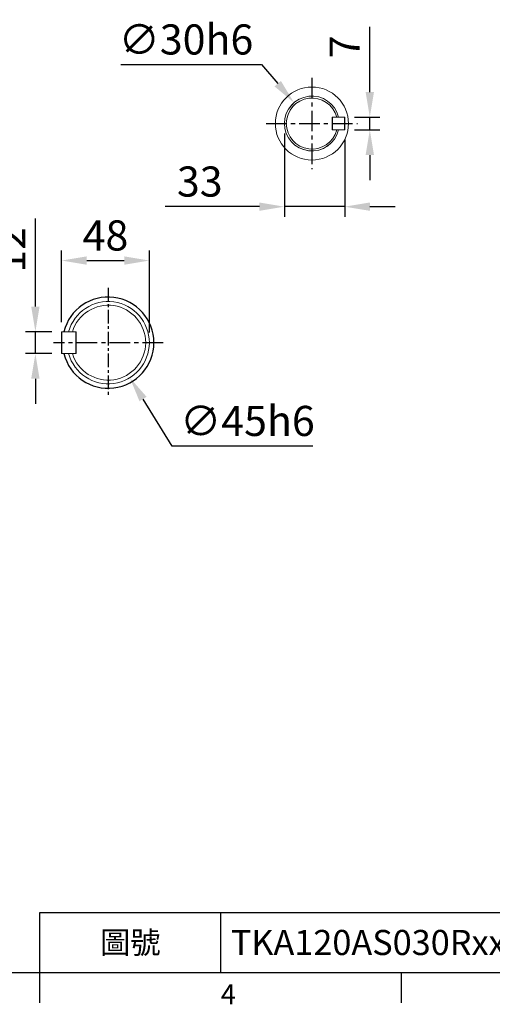
# Model space of a CAD drawing. Units: millimetres. Extents: x -38 to 1686, y -22 to 1078.
# Drawn here: x 547 to 806, y -17 to 522 of the extents above; entities that cross this region are included whole.
import ezdxf
from ezdxf.enums import TextEntityAlignment as Align

# ---------------------------------------------------------------- set-up
doc = ezdxf.new("R2010")
doc.units = ezdxf.units.MM
doc.linetypes.add('中心線', pattern=[12, 7.5, -1.5, 1.5, -1.5])
for name, color, linetype in [('CEN', 2, '中心線'), ('DIM', 3, 'Continuous'), ('MAIN', 7, 'Continuous')]:
    doc.layers.add(name, color=color, linetype=linetype)
doc.styles.add('ATTDEF', font='txt')
doc.styles.get("Standard").update_dxf_attribs({"font": 'simplex.shx', "bigfont": 'chineset.shx'})
doc.dimstyles.new('C', dxfattribs={"dimscale": 5.5, "dimtxt": 3, "dimasz": 2.5, "dimexe": 1, "dimexo": 1, "dimgap": 1, "dimtad": 1, "dimtoh": 1, "dimdec": 4, "dimdsep": 46, "dimtxsty": 'Standard', "dimcen": 0, "dimclrd": 256, "dimclre": 256, "dimclrt": 256, "dimadec": 0, "dimazin": 0, "dimtfac": 0.6, "dimtdec": 4, "dimtofl": 0, "dimtmove": 0, "dimatfit": 3, "dimfxl": 0, "dimtolj": 1, "dimarcsym": 0})
doc.dimstyles.new('L', dxfattribs={"dimscale": 5.5, "dimtxt": 3, "dimasz": 2.5, "dimexe": 1, "dimexo": 1, "dimgap": 1, "dimtad": 1, "dimdec": 4, "dimdsep": 46, "dimtxsty": 'Standard', "dimcen": 0, "dimclrd": 256, "dimclre": 256, "dimclrt": 256, "dimadec": 0, "dimazin": 0, "dimtfac": 0.6, "dimtdec": 4, "dimtmove": 0, "dimatfit": 3, "dimfxl": 0, "dimtolj": 1, "dimarcsym": 0})

# ---------------------------------------------------------------- blocks, each defined once
blk = doc.blocks.new('*D26')
at = {"layer": 'Defpoints', "color": 0}
for p in [(555.84, 350.95), (570.39, 350.95), (570.39, 338.95)]:
    blk.add_point(p, dxfattribs=at)
at = {"layer": 'DIM', "lineweight": -2}
for p, q in [((555.84, 364.7), (555.84, 413.02)), ((564.89, 350.95), (550.34, 350.95)), ((555.84, 338.95), (555.84, 350.95)), ((564.89, 338.95), (550.34, 338.95)), ((555.84, 325.2), (555.84, 311.45))]:
    blk.add_line(p, q, dxfattribs=at)
at = {"layer": 'DIM'}
for points in [[(553.54, 364.7), (558.13, 364.7), (555.84, 350.95)], [(553.54, 325.2), (558.13, 325.2), (555.84, 338.95)]]:
    blk.add_solid(points, dxfattribs=at)
at = {"layer": 'DIM', "insert": (542.09, 395.73), "char_height": 16.5, "attachment_point": 5, "rotation": 90}
blk.add_mtext('\\A1;12', dxfattribs=at)
blk = doc.blocks.new('*D27')
at = {"layer": 'Defpoints', "color": 0}
for p in [(618.19, 389.91), (570.19, 350.75), (618.19, 344.95)]:
    blk.add_point(p, dxfattribs=at)
at = {"layer": 'DIM', "lineweight": -2}
for p, q in [((570.19, 356.25), (570.19, 395.41)), ((618.19, 350.45), (618.19, 395.41)), ((583.94, 389.91), (604.44, 389.91))]:
    blk.add_line(p, q, dxfattribs=at)
at = {"layer": 'DIM'}
for points in [[(583.94, 392.2), (583.94, 387.62), (570.19, 389.91)], [(604.44, 392.2), (604.44, 387.62), (618.19, 389.91)]]:
    blk.add_solid(points, dxfattribs=at)
at = {"layer": 'DIM', "insert": (594.19, 403.66), "char_height": 16.5, "attachment_point": 5}
blk.add_mtext('\\A1;48', dxfattribs=at)
blk = doc.blocks.new('*D28')
at = {"layer": 'Defpoints', "color": 0}
for p in [(724.94, 468.45), (738.82, 468.45), (724.94, 461.45)]:
    blk.add_point(p, dxfattribs=at)
at = {"layer": 'DIM', "lineweight": -2}
for p, q in [((738.82, 482.2), (738.82, 517.95)), ((730.44, 468.45), (744.32, 468.45)), ((738.82, 461.45), (738.82, 468.45)), ((730.44, 461.45), (744.32, 461.45)), ((738.82, 447.7), (738.82, 433.95))]:
    blk.add_line(p, q, dxfattribs=at)
at = {"layer": 'DIM'}
for points in [[(736.53, 482.2), (741.12, 482.2), (738.82, 468.45)], [(736.53, 447.7), (741.12, 447.7), (738.82, 461.45)]]:
    blk.add_solid(points, dxfattribs=at)
at = {"layer": 'DIM', "insert": (725.07, 506.95), "char_height": 16.5, "attachment_point": 5, "rotation": 90}
blk.add_mtext('\\A1;7', dxfattribs=at)
blk = doc.blocks.new('*D29')
at = {"layer": 'Defpoints', "color": 0}
for p in [(692.14, 464.95), (725.14, 461.65), (692.14, 419.42)]:
    blk.add_point(p, dxfattribs=at)
at = {"layer": 'DIM', "lineweight": -2}
for p, q in [((692.14, 459.45), (692.14, 413.92)), ((725.14, 456.15), (725.14, 413.92)), ((678.39, 419.42), (626.92, 419.42)), ((725.14, 419.42), (692.14, 419.42)), ((738.89, 419.42), (752.64, 419.42))]:
    blk.add_line(p, q, dxfattribs=at)
at = {"layer": 'DIM'}
for points in [[(678.39, 421.71), (678.39, 417.13), (692.14, 419.42)], [(738.89, 421.71), (738.89, 417.13), (725.14, 419.42)]]:
    blk.add_solid(points, dxfattribs=at)
at = {"layer": 'DIM', "insert": (645.78, 433.17), "char_height": 16.5, "attachment_point": 5}
blk.add_mtext('\\A1;33', dxfattribs=at)
blk = doc.blocks.new('*D30')
at = {"layer": 'Defpoints', "color": 0}
for p in [(697.38, 476.34), (716.9, 453.55)]:
    blk.add_point(p, dxfattribs=at)
at = {"layer": 'DIM', "lineweight": -2}
for p, q in [((602.5, 497.23), (679.5, 497.23)), ((679.5, 497.23), (688.44, 486.78))]:
    blk.add_line(p, q, dxfattribs=at)
at = {"layer": 'DIM'}
blk.add_solid([(690.18, 488.27), (686.7, 485.29), (697.38, 476.34)], dxfattribs=at)
at = {"layer": 'DIM', "insert": (638.25, 510.98), "char_height": 16.5, "attachment_point": 5}
blk.add_mtext('\\A1;∅30h6', dxfattribs=at)
blk = doc.blocks.new('*D31')
at = {"layer": 'Defpoints', "color": 0}
for p in [(583.87, 364.09), (607.5, 325.8)]:
    blk.add_point(p, dxfattribs=at)
at = {"layer": 'DIM', "lineweight": -2}
for p, q in [((630.61, 288.35), (614.73, 314.1)), ((707.61, 288.35), (630.61, 288.35))]:
    blk.add_line(p, q, dxfattribs=at)
at = {"layer": 'DIM'}
blk.add_solid([(616.68, 315.3), (612.78, 312.89), (607.5, 325.8)], dxfattribs=at)
at = {"layer": 'DIM', "insert": (671.86, 302.1), "char_height": 16.5, "attachment_point": 5}
blk.add_mtext('\\A1;∅45h6', dxfattribs=at)
blk = doc.blocks.new('GJA420')
at = {"color": 0}
for p, q in [((101.5, 6), (275, 6)), ((101.5, 0), (101.5, 6)), ((119.5, 0), (119.5, 6)), ((0, 0), (275, 0)), ((101.5, -3), (101.5, 0)), ((137.5, -3), (137.5, 0))]:
    blk.add_line(p, q, dxfattribs=at)
blk.add_text('4', height=2, dxfattribs=at).set_placement((119.5, -3.155))
at = {"color": 0, "insert": (110.5, 3), "char_height": 2.2, "width": 7, "attachment_point": 5}
blk.add_mtext('\\f標楷體|b0|i0|c136|p65;圖號', dxfattribs=at)
at = {"color": 4, "style": 'ATTDEF'}
blk.add_attdef('料號', text='', height=2.5, dxfattribs=at).set_placement((120.5, 3), align=Align.MIDDLE_LEFT)
for tag, p in [('比例', (200.5, 3)), ('版本', (236.5, 3))]:
    blk.add_attdef(tag, text='', height=2.5, dxfattribs=at).set_placement(p, align=Align.MIDDLE_CENTER)

msp = doc.modelspace()

# ---------------------------------------------------------------- linework, layer by layer
at = {"layer": 'CEN', "ltscale": 1.5}
for p, q in [((707.13915, 489.94508), (707.13915, 439.94508)), ((682.13915, 464.94508), (732.13915, 464.94508)), ((625.68944, 344.94508), (565.68944, 344.94508))]:
    msp.add_line(p, q, dxfattribs=at)
at = {"layer": 'CEN'}
msp.add_line((595.68944, 374.94508), (595.68944, 314.94508), dxfattribs=at)
at = {"layer": 'MAIN', "color": 7, "linetype": 'Continuous', "lineweight": 15}
for p, q in [((718.33914, 468.44508), (718.13915, 468.24509)), ((718.13915, 461.44508), (718.13915, 468.44508)), ((720.69459, 468.44508), (718.13915, 468.44508)), ((718.33914, 468.44508), (718.33914, 461.44508)), ((718.33914, 468.44508), (724.93914, 468.44508)), ((721.7251, 468.44508), (720.69459, 468.44508)), ((724.93914, 461.44508), (724.93914, 468.44508)), ((724.93914, 468.44508), (725.13914, 468.24509)), ((725.13914, 468.24509), (725.13914, 461.64509)), ((718.33914, 461.44508), (718.13915, 461.64509)), ((718.13915, 461.44508), (720.69459, 461.44508)), ((718.33914, 461.44508), (724.93914, 461.44508)), ((720.69459, 461.44508), (721.7251, 461.44508)), ((724.93914, 461.44508), (725.13914, 461.64509)), ((570.38944, 350.94508), (570.18944, 350.74508)), ((570.18944, 339.14508), (570.18944, 350.74508)), ((570.38944, 350.94508), (570.38944, 338.94508)), ((577.98944, 350.94508), (570.38944, 350.94508)), ((576.08715, 350.94508), (578.18944, 350.94508)), ((577.98944, 338.94508), (577.98944, 350.94508)), ((577.98944, 350.94508), (578.18944, 350.74508)), ((578.18944, 338.94508), (578.18944, 350.94508)), ((570.38944, 338.94508), (570.18944, 339.14508)), ((577.98944, 338.94508), (570.38944, 338.94508)), ((576.08715, 338.94508), (578.18944, 338.94508)), ((577.98944, 338.94508), (578.18944, 339.14508))]:
    msp.add_line(p, q, dxfattribs=at)
msp.add_circle((707.13915, 464.94508), 20, dxfattribs=at)
for centre, radius, start, end in [((707.13915, 464.94508), 15, 13.4933988, 346.5066012), ((707.13915, 464.94508), 15, 13.532008, 180), ((707.13915, 464.94508), 14, 14.4775122, 345.5224878), ((707.13915, 464.94508), 15, 180, 346.3451143), ((595.68944, 344.94508), 22.5, 195.46601, 164.53399), ((595.68944, 344.94508), 20.5, 197.0186474, 162.9813526)]:
    msp.add_arc(centre, radius, start, end, dxfattribs=at)
at = {"layer": 'MAIN'}
msp.add_arc((595.68944, 344.94508), 25, 193.8865405, 166.1134595, dxfattribs=at)

# ---------------------------------------------------------------- block references
at = {"layer": 'DIM'}
ref = msp.add_blockref('GJA420', (0, 0), dxfattribs=dict(at, xscale=5.5, yscale=5.5, zscale=5.5))
ref.add_attrib('料號', 'TKA120AS030Rxxx', dxfattribs={"layer": '0', "color": 4, "height": 13.75, "style": 'ATTDEF'}).set_placement((662.75, 16.5), align=Align.MIDDLE_LEFT)

# ---------------------------------------------------------------- dimensions: what is measured, and where the dimension line sits
for p1, p2, picture, middle in [((716.89573, 453.55171), (697.38256, 476.33846), '*D30', (638.24549, 510.97632)), ((583.87392, 364.09302), (607.50497, 325.79715), '*D31', (671.86088, 302.1023))]:
    dim = msp.add_diameter_dim_2p(p1=p1, p2=p2, text='<>h6', dimstyle='C', dxfattribs=at)
    dim.commit()
    dim.dimension.update_dxf_attribs({"geometry": picture, "text_midpoint": middle})
for base, p1, p2, picture, middle in [((738.82426, 468.44508), (724.93914, 461.44508), (724.93914, 468.44508), '*D28', (725.07426, 506.94508)), ((555.83607, 350.94508), (570.38944, 338.94508), (570.38944, 350.94508), '*D26', (542.08607, 395.7308))]:
    dim = msp.add_linear_dim(base=base, p1=p1, p2=p2, angle=90, dimstyle='L', dxfattribs=at)
    dim.commit()
    dim.dimension.update_dxf_attribs({"geometry": picture, "text_midpoint": middle})
for base, p1, p2, picture, middle in [((692.13915, 419.42075), (725.13914, 461.64509), (692.13915, 464.94508), '*D29', (645.782, 433.17075)), ((618.18944, 389.91239), (570.18944, 350.74508), (618.18944, 344.94508), '*D27', (594.18944, 403.66239))]:
    dim = msp.add_linear_dim(base=base, p1=p1, p2=p2, dimstyle='L', dxfattribs=at)
    dim.commit()
    dim.dimension.update_dxf_attribs({"geometry": picture, "text_midpoint": middle})

doc.saveas('drawing.dxf')
